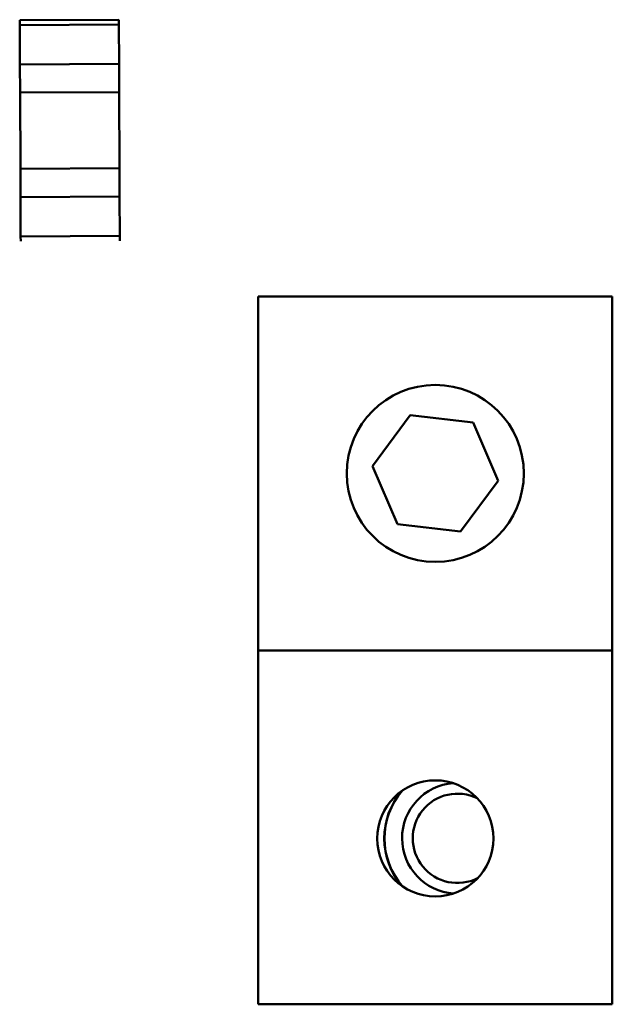
# Model space of a CAD drawing. Units: inches. Extents: x 3 to 337, y 7 to 213.
# Drawn here: x 219 to 221, y 166 to 168 of the extents above; entities that cross this region are included whole.
import ezdxf

# ---------------------------------------------------------------- set-up
doc = ezdxf.new("R2010")
doc.units = ezdxf.units.IN
doc.header["$LTSCALE"] = 20
doc.header["$MEASUREMENT"] = 0
doc.layers.add('Visible (ANSI)', color=7, linetype='Continuous', lineweight=50)

msp = doc.modelspace()

# ---------------------------------------------------------------- linework, layer by layer
at = {"layer": 'Visible (ANSI)'}
for p, q in [((219.1445, 168.4655), (218.8645, 168.4643)), ((218.8645, 168.4643), (219.1445, 168.4655)), ((218.8646, 168.4503), (218.8645, 168.4643)), ((218.8646, 168.4503), (218.8645, 168.4643)), ((219.1445, 168.4655), (219.1446, 168.4515)), ((219.1446, 168.4515), (219.1445, 168.4655)), ((219.1446, 168.4515), (218.8646, 168.4503)), ((218.8646, 168.4503), (219.1446, 168.4515)), ((218.8651, 168.3393), (218.8646, 168.4503)), ((218.8651, 168.3393), (218.8646, 168.4503)), ((219.1446, 168.4515), (219.1451, 168.3405)), ((219.1451, 168.3405), (219.1446, 168.4515)), ((219.1451, 168.3405), (218.8651, 168.3393)), ((218.8654, 168.2593), (218.8651, 168.3393)), ((218.8654, 168.2593), (218.8651, 168.3393)), ((219.1451, 168.3405), (219.1454, 168.2605)), ((219.1454, 168.2605), (219.1451, 168.3405)), ((218.8654, 168.2593), (219.1454, 168.2605)), ((218.8654, 168.2593), (219.1454, 168.2605)), ((218.8654, 168.2593), (218.8664, 168.0443)), ((218.8664, 168.0443), (218.8654, 168.2593)), ((219.1454, 168.2605), (219.1464, 168.0455)), ((219.1454, 168.2605), (219.1464, 168.0455)), ((219.1464, 168.0455), (218.8664, 168.0443)), ((219.1464, 168.0455), (218.8664, 168.0443)), ((218.8667, 167.9643), (218.8664, 168.0443)), ((218.8667, 167.9643), (218.8664, 168.0443)), ((219.1464, 168.0455), (219.1467, 167.9655)), ((219.1467, 167.9655), (219.1464, 168.0455)), ((218.8667, 167.9643), (219.1467, 167.9655)), ((218.8667, 167.9643), (219.1467, 167.9655)), ((218.8672, 167.8532), (218.8667, 167.9643)), ((218.8672, 167.8532), (218.8667, 167.9643)), ((219.1467, 167.9655), (219.1472, 167.8544)), ((219.1472, 167.8544), (219.1467, 167.9655)), ((218.8672, 167.8532), (219.1472, 167.8544)), ((218.8673, 167.8393), (218.8672, 167.8532)), ((219.1473, 167.8405), (219.1472, 167.8544)), ((219.5384, 167.6834), (219.5384, 166.6834)), ((220.5384, 167.6834), (219.5384, 167.6834)), ((220.5384, 166.6834), (220.5384, 167.6834)), ((219.8606, 167.2041), (219.9675, 167.3477)), ((219.9675, 167.3477), (220.1452, 167.327)), ((220.1452, 167.327), (220.2162, 167.1626)), ((219.9315, 167.0398), (219.8606, 167.2041)), ((220.2162, 167.1626), (220.1093, 167.019)), ((220.1093, 167.019), (219.9315, 167.0398)), ((220.5384, 166.6834), (219.5384, 166.6834)), ((219.5384, 166.6834), (219.5384, 165.6834)), ((220.5384, 165.6834), (220.5384, 166.6834)), ((220.5384, 165.6834), (219.5384, 165.6834))]:
    msp.add_line(p, q, dxfattribs=at)
for centre, radius in [((220.0384, 167.1834), 0.25), ((220.0384, 166.1521), 0.1641)]:
    msp.add_circle(centre, radius, dxfattribs=at)
for radius, start, end in [(0.1563, 94.351, 266.1073), (0.2065, 139.7426, 220.7158), (0.206, 139.2017, 221.2567), (0.1262, 63.5467, 296.9117)]:
    msp.add_arc((220.1009, 166.1524), radius, start, end, dxfattribs=at)

doc.saveas('drawing.dxf')
